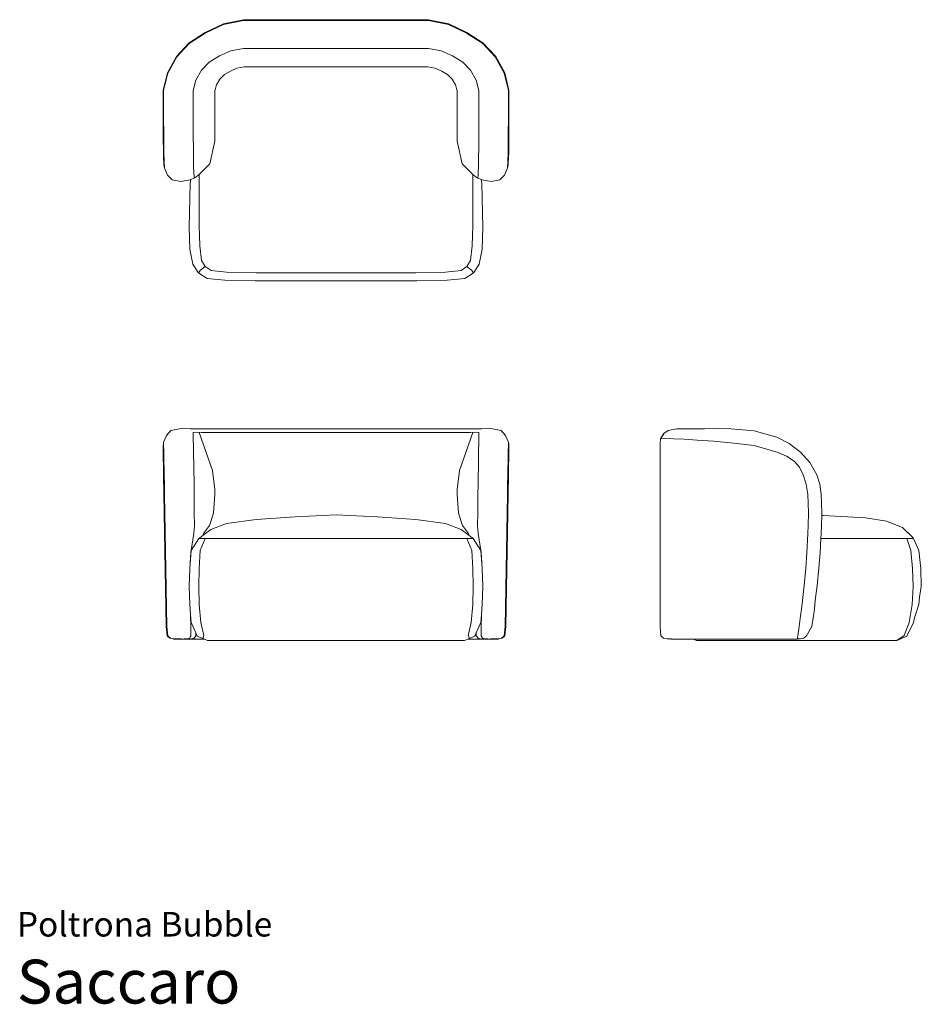
# Model space of a CAD drawing. Units: inches. Extents: x 0 to 12.2, y 0 to 13.3.
import ezdxf
from ezdxf.enums import TextEntityAlignment as Align

# ---------------------------------------------------------------- set-up
doc = ezdxf.new("R2010")
doc.units = ezdxf.units.IN
doc.header["$LTSCALE"] = 0.03937
doc.header["$MEASUREMENT"] = 0
doc.layers.get('0').update_dxf_attribs({"lineweight": 0})
doc.styles.add('Saccaro', font='arial.ttf', dxfattribs={"height": 0.137795})
doc.styles.get("Standard").update_dxf_attribs({"font": 'arial.ttf'})

# ---------------------------------------------------------------- blocks, each defined once
blk = doc.blocks.new('SaccaroPoltronaBubbleVS')
for p, q in [((2.781, 13.202), (2.535, 13.086)), ((2.782, 13.194), (2.538, 13.078)), ((3.054, 13.259), (2.781, 13.202)), ((3.053, 13.25), (2.782, 13.194)), ((5.543, 13.25), (3.053, 13.25)), ((3.086, 13.259), (3.054, 13.259)), ((3.086, 13.259), (3.086, 13.259)), ((3.87, 13.259), (3.086, 13.259)), ((3.87, 13.259), (4.726, 13.259)), ((3.87, 13.259), (3.87, 13.259)), ((4.726, 13.259), (4.726, 13.259)), ((5.51, 13.259), (4.726, 13.259)), ((5.51, 13.259), (5.51, 13.259)), ((5.542, 13.259), (5.51, 13.259)), ((5.542, 13.259), (5.815, 13.202)), ((5.813, 13.194), (5.543, 13.25)), ((6.057, 13.078), (5.813, 13.194)), ((5.815, 13.202), (6.061, 13.086)), ((2.458, 13.036), (2.315, 12.942)), ((2.458, 13.036), (2.319, 12.949)), ((2.538, 13.078), (2.32, 12.937)), ((2.535, 13.086), (2.458, 13.036)), ((6.276, 12.937), (6.057, 13.078)), ((6.061, 13.086), (6.138, 13.036)), ((6.138, 13.036), (6.276, 12.949)), ((6.138, 13.036), (6.281, 12.942)), ((2.148, 12.763), (2.319, 12.949)), ((2.32, 12.937), (2.155, 12.758)), ((3.052, 12.87), (2.883, 12.838)), ((5.544, 12.87), (3.052, 12.87)), ((5.713, 12.838), (5.544, 12.87)), ((6.276, 12.949), (6.448, 12.763)), ((6.441, 12.758), (6.276, 12.937)), ((2.027, 12.542), (2.148, 12.763)), ((2.155, 12.758), (2.034, 12.54)), ((2.73, 12.771), (2.592, 12.687)), ((2.883, 12.838), (2.73, 12.771)), ((5.866, 12.771), (5.713, 12.838)), ((6.004, 12.687), (5.866, 12.771)), ((6.562, 12.54), (6.441, 12.758)), ((6.448, 12.763), (6.569, 12.542)), ((2.592, 12.687), (2.487, 12.58)), ((2.875, 12.567), (2.964, 12.605)), ((2.964, 12.605), (3.063, 12.623)), ((5.533, 12.623), (3.063, 12.623)), ((5.631, 12.605), (5.533, 12.623)), ((5.721, 12.567), (5.631, 12.605)), ((6.109, 12.58), (6.004, 12.687)), ((2.027, 12.542), (1.969, 12.309)), ((2.034, 12.54), (1.977, 12.309)), ((2.487, 12.58), (2.411, 12.446)), ((2.733, 12.459), (2.795, 12.52)), ((2.875, 12.567), (2.795, 12.52)), ((5.721, 12.567), (5.801, 12.52)), ((5.801, 12.52), (5.862, 12.459)), ((6.185, 12.446), (6.109, 12.58)), ((6.619, 12.309), (6.562, 12.54)), ((6.627, 12.309), (6.569, 12.542)), ((2.411, 12.446), (2.374, 12.303)), ((2.689, 12.382), (2.667, 12.299)), ((2.733, 12.459), (2.689, 12.382)), ((5.907, 12.382), (5.862, 12.459)), ((5.929, 12.299), (5.907, 12.382)), ((6.222, 12.303), (6.185, 12.446)), ((1.969, 12.309), (1.969, 11.993)), ((1.977, 12.309), (1.977, 11.993)), ((2.374, 12.303), (2.374, 11.994)), ((2.667, 11.993), (2.667, 12.299)), ((5.929, 12.299), (5.929, 11.993)), ((6.222, 11.994), (6.222, 12.303)), ((6.619, 11.993), (6.619, 12.309)), ((6.627, 12.309), (6.627, 11.993)), ((1.971, 11.662), (1.969, 11.993)), ((1.977, 11.993), (1.979, 11.669)), ((2.374, 11.994), (2.376, 11.681)), ((2.668, 11.625), (2.667, 11.993)), ((5.929, 11.993), (5.928, 11.625)), ((6.22, 11.681), (6.222, 11.994)), ((6.617, 11.669), (6.619, 11.993)), ((6.627, 11.993), (6.625, 11.662)), ((1.979, 11.669), (1.98, 11.554)), ((2.376, 11.681), (2.377, 11.531)), ((6.219, 11.531), (6.22, 11.681)), ((6.616, 11.554), (6.617, 11.669)), ((1.971, 11.662), (1.973, 11.478)), ((1.98, 11.554), (1.981, 11.449)), ((2.599, 11.318), (2.668, 11.625)), ((5.928, 11.625), (5.997, 11.318)), ((6.615, 11.449), (6.616, 11.554)), ((6.625, 11.662), (6.623, 11.478)), ((1.976, 11.38), (1.973, 11.478)), ((1.981, 11.449), (1.983, 11.378)), ((2.377, 11.531), (2.379, 11.392)), ((6.217, 11.392), (6.219, 11.531)), ((6.613, 11.378), (6.615, 11.449)), ((6.623, 11.478), (6.62, 11.38)), ((1.976, 11.38), (1.978, 11.338)), ((1.981, 11.318), (1.978, 11.338)), ((1.981, 11.318), (1.986, 11.274)), ((1.983, 11.378), (1.985, 11.327)), ((1.985, 11.327), (1.987, 11.287)), ((1.986, 11.274), (1.987, 11.272)), ((1.987, 11.287), (1.988, 11.283)), ((1.989, 11.265), (1.987, 11.272)), ((1.988, 11.283), (1.99, 11.264)), ((2.379, 11.392), (2.381, 11.28)), ((2.381, 11.28), (2.384, 11.197)), ((2.457, 11.176), (2.599, 11.318)), ((6.139, 11.176), (5.997, 11.318)), ((6.212, 11.197), (6.215, 11.28)), ((6.215, 11.28), (6.217, 11.392)), ((6.606, 11.264), (6.608, 11.283)), ((6.609, 11.272), (6.607, 11.265)), ((6.609, 11.287), (6.608, 11.283)), ((6.609, 11.287), (6.611, 11.327)), ((6.609, 11.272), (6.61, 11.274)), ((6.61, 11.274), (6.615, 11.318)), ((6.611, 11.327), (6.613, 11.378)), ((6.618, 11.338), (6.615, 11.318)), ((6.618, 11.338), (6.62, 11.38)), ((1.989, 11.265), (1.99, 11.264)), ((1.99, 11.264), (1.99, 11.261)), ((1.99, 11.261), (1.99, 11.259)), ((1.993, 11.252), (1.99, 11.259)), ((1.993, 11.252), (2.03, 11.166)), ((2.03, 11.166), (2.093, 11.102)), ((2.384, 11.197), (2.386, 11.157)), ((2.386, 11.157), (2.388, 11.137)), ((2.399, 11.131), (2.445, 11.164)), ((2.445, 11.164), (2.457, 11.176)), ((2.457, 10.489), (2.457, 11.176)), ((6.151, 11.164), (6.139, 11.176)), ((6.139, 10.489), (6.139, 11.176)), ((6.151, 11.164), (6.197, 11.131)), ((6.208, 11.137), (6.21, 11.157)), ((6.21, 11.157), (6.212, 11.197)), ((6.503, 11.102), (6.566, 11.166)), ((6.566, 11.166), (6.603, 11.252)), ((6.603, 11.252), (6.606, 11.259)), ((6.607, 11.265), (6.606, 11.264)), ((6.606, 11.261), (6.606, 11.264)), ((6.606, 11.261), (6.606, 11.259)), ((2.208, 11.081), (2.093, 11.102)), ((2.332, 11.102), (2.208, 11.081)), ((2.321, 10.463), (2.336, 11.056)), ((2.332, 11.102), (2.342, 11.107)), ((2.342, 11.107), (2.336, 11.056)), ((2.342, 11.107), (2.385, 11.124)), ((2.385, 11.124), (2.387, 11.125)), ((2.387, 11.125), (2.389, 11.127)), ((2.388, 11.137), (2.389, 11.132)), ((2.389, 11.132), (2.391, 11.13)), ((2.389, 11.132), (2.39, 11.129)), ((2.392, 11.13), (2.389, 11.127)), ((2.391, 11.13), (2.392, 11.13)), ((2.392, 11.13), (2.394, 11.129)), ((2.394, 11.129), (2.397, 11.13)), ((2.397, 11.13), (2.399, 11.131)), ((6.197, 11.131), (6.199, 11.13)), ((6.199, 11.13), (6.202, 11.129)), ((6.202, 11.129), (6.204, 11.13)), ((6.207, 11.127), (6.204, 11.13)), ((6.204, 11.13), (6.205, 11.13)), ((6.205, 11.13), (6.207, 11.132)), ((6.206, 11.129), (6.207, 11.132)), ((6.207, 11.132), (6.208, 11.137)), ((6.207, 11.127), (6.209, 11.125)), ((6.209, 11.125), (6.211, 11.124)), ((6.211, 11.124), (6.254, 11.107)), ((6.254, 11.107), (6.26, 11.056)), ((6.254, 11.107), (6.264, 11.102)), ((6.26, 11.056), (6.274, 10.463)), ((6.388, 11.081), (6.264, 11.102)), ((6.503, 11.102), (6.388, 11.081)), ((2.464, 10.213), (2.457, 10.489)), ((6.139, 10.489), (6.131, 10.213)), ((2.33, 10.168), (2.321, 10.463)), ((6.274, 10.463), (6.266, 10.168)), ((2.485, 10.016), (2.464, 10.213)), ((6.131, 10.213), (6.111, 10.016)), ((2.37, 9.966), (2.33, 10.168)), ((6.266, 10.168), (6.226, 9.966)), ((2.444, 9.855), (2.37, 9.966)), ((2.536, 9.935), (2.485, 10.016)), ((6.111, 10.016), (6.06, 9.935)), ((6.226, 9.966), (6.152, 9.855)), ((2.446, 9.852), (2.444, 9.855)), ((2.446, 9.852), (2.449, 9.852)), ((2.451, 9.854), (2.449, 9.851)), ((2.449, 9.851), (2.451, 9.854)), ((2.449, 9.852), (2.451, 9.854)), ((2.45, 9.849), (2.449, 9.851)), ((2.45, 9.849), (2.452, 9.847)), ((2.451, 9.854), (2.455, 9.859)), ((2.451, 9.854), (2.451, 9.854)), ((2.451, 9.854), (2.451, 9.854)), ((2.562, 9.775), (2.452, 9.847)), ((2.455, 9.859), (2.457, 9.862)), ((2.473, 9.886), (2.457, 9.862)), ((2.536, 9.935), (2.473, 9.886)), ((2.536, 9.935), (2.615, 9.883)), ((2.536, 9.935), (2.536, 9.935)), ((2.615, 9.883), (2.825, 9.859)), ((2.825, 9.859), (2.825, 9.859)), ((2.825, 9.859), (3.221, 9.851)), ((5.375, 9.851), (3.221, 9.851)), ((5.771, 9.859), (5.375, 9.851)), ((5.771, 9.859), (5.981, 9.883)), ((5.981, 9.883), (6.06, 9.935)), ((6.034, 9.775), (6.144, 9.847)), ((6.123, 9.886), (6.06, 9.935)), ((6.06, 9.935), (6.06, 9.935)), ((6.139, 9.862), (6.123, 9.886)), ((6.139, 9.862), (6.141, 9.859)), ((6.139, 9.862), (6.139, 9.862)), ((6.144, 9.854), (6.141, 9.859)), ((6.145, 9.854), (6.144, 9.854)), ((6.144, 9.847), (6.146, 9.849)), ((6.145, 9.854), (6.146, 9.851)), ((6.145, 9.854), (6.146, 9.851)), ((6.145, 9.854), (6.145, 9.854)), ((6.145, 9.854), (6.145, 9.854)), ((6.145, 9.854), (6.147, 9.852)), ((6.146, 9.851), (6.146, 9.849)), ((6.147, 9.852), (6.15, 9.852)), ((6.152, 9.855), (6.15, 9.852)), ((2.562, 9.775), (2.802, 9.75)), ((3.208, 9.741), (2.802, 9.75)), ((3.208, 9.741), (5.388, 9.741)), ((5.388, 9.741), (5.794, 9.75)), ((5.794, 9.75), (6.034, 9.775))]:
    blk.add_line(p, q)
blk = doc.blocks.new('SaccaroPoltronaBubbleVf')
for p, q in [((2.014, 7.661), (2.075, 7.728)), ((2.19, 7.75), (2.075, 7.728)), ((2.237, 7.753), (2.19, 7.75)), ((2.237, 7.753), (2.333, 7.75)), ((2.333, 7.75), (6.263, 7.75)), ((2.375, 7.699), (2.374, 7.697)), ((2.374, 7.699), (2.374, 7.697)), ((2.374, 7.697), (2.374, 7.672)), ((2.375, 7.699), (2.378, 7.699)), ((2.414, 7.702), (2.378, 7.699)), ((2.49, 7.7), (2.414, 7.702)), ((2.455, 7.701), (2.636, 7.189)), ((6.105, 7.7), (2.49, 7.7)), ((5.96, 7.189), (6.141, 7.701)), ((6.181, 7.702), (6.105, 7.7)), ((6.218, 7.699), (6.181, 7.702)), ((6.218, 7.699), (6.221, 7.699)), ((6.221, 7.699), (6.222, 7.697)), ((6.222, 7.697), (6.222, 7.699)), ((6.222, 7.672), (6.222, 7.697)), ((6.263, 7.75), (6.359, 7.753)), ((6.359, 7.753), (6.406, 7.75)), ((6.406, 7.75), (6.521, 7.728)), ((6.582, 7.661), (6.521, 7.728)), ((1.975, 7.559), (1.974, 7.556)), ((1.975, 7.559), (1.977, 7.56)), ((2.014, 7.661), (1.977, 7.569)), ((1.977, 7.569), (1.977, 7.567)), ((1.977, 7.567), (1.977, 7.564)), ((1.977, 7.564), (1.977, 7.56)), ((1.977, 7.56), (1.977, 7.528)), ((2.386, 7.003), (2.374, 7.672)), ((6.21, 7.003), (6.222, 7.672)), ((6.619, 7.569), (6.582, 7.661)), ((6.619, 7.569), (6.619, 7.567)), ((6.619, 7.564), (6.619, 7.567)), ((6.619, 7.56), (6.619, 7.564)), ((6.621, 7.559), (6.619, 7.56)), ((6.619, 7.528), (6.619, 7.56)), ((6.621, 7.559), (6.622, 7.556)), ((1.969, 7.508), (1.973, 7.554)), ((1.969, 7.508), (1.969, 7.471)), ((1.976, 7.129), (1.969, 7.471)), ((1.973, 7.554), (1.974, 7.556)), ((1.977, 7.528), (1.979, 7.433)), ((1.979, 7.433), (1.98, 7.387)), ((6.616, 7.387), (6.617, 7.433)), ((6.617, 7.433), (6.619, 7.528)), ((6.62, 7.129), (6.627, 7.471)), ((6.622, 7.556), (6.623, 7.554)), ((6.623, 7.554), (6.627, 7.508)), ((6.627, 7.508), (6.627, 7.471)), ((1.985, 7.129), (1.98, 7.387)), ((6.611, 7.129), (6.616, 7.387)), ((2.667, 6.931), (2.636, 7.189)), ((5.96, 7.189), (5.929, 6.931)), ((1.976, 7.129), (1.978, 7.005)), ((1.976, 7.129), (1.981, 6.871)), ((1.985, 7.129), (1.987, 7.003)), ((6.609, 7.003), (6.611, 7.129)), ((6.62, 7.129), (6.615, 6.871)), ((6.618, 7.005), (6.62, 7.129)), ((1.987, 7.003), (1.99, 6.871)), ((2.386, 7.003), (2.388, 6.871)), ((2.667, 6.93), (2.667, 6.931)), ((2.668, 6.871), (2.667, 6.93)), ((5.929, 6.93), (5.928, 6.871)), ((5.929, 6.931), (5.929, 6.93)), ((6.208, 6.871), (6.21, 7.003)), ((6.606, 6.871), (6.609, 7.003)), ((1.981, 6.871), (1.983, 6.616)), ((1.99, 6.871), (1.992, 6.616)), ((2.388, 6.871), (2.39, 6.616)), ((2.668, 6.871), (2.65, 6.615)), ((5.946, 6.615), (5.928, 6.871)), ((6.206, 6.616), (6.208, 6.871)), ((6.604, 6.616), (6.606, 6.871)), ((6.615, 6.871), (6.613, 6.616)), ((2.012, 5.086), (1.983, 6.616)), ((2.021, 5.086), (1.992, 6.616)), ((2.39, 6.616), (2.393, 6.448)), ((2.595, 6.448), (2.65, 6.615)), ((2.822, 6.476), (3.222, 6.526)), ((3.222, 6.526), (3.746, 6.566)), ((4.298, 6.59), (3.746, 6.566)), ((4.85, 6.566), (4.298, 6.59)), ((4.85, 6.566), (5.373, 6.526)), ((5.774, 6.476), (5.373, 6.526)), ((6.001, 6.448), (5.946, 6.615)), ((6.203, 6.448), (6.206, 6.616)), ((6.604, 6.616), (6.574, 5.086)), ((6.613, 6.616), (6.584, 5.086)), ((2.393, 6.448), (2.382, 6.338)), ((2.611, 6.392), (2.503, 6.312)), ((2.595, 6.448), (2.514, 6.338)), ((2.611, 6.392), (2.822, 6.476)), ((5.774, 6.476), (5.985, 6.392)), ((6.093, 6.312), (5.985, 6.392)), ((6.001, 6.448), (6.082, 6.338)), ((6.214, 6.338), (6.203, 6.448)), ((2.382, 6.338), (2.342, 6.082)), ((2.348, 6.112), (2.452, 6.271)), ((2.452, 6.271), (2.454, 6.273)), ((2.454, 6.273), (2.454, 6.274)), ((2.455, 6.274), (2.454, 6.274)), ((2.455, 6.274), (2.456, 6.274)), ((2.456, 6.274), (2.457, 6.274)), ((2.456, 6.274), (2.456, 6.274)), ((2.457, 6.277), (2.458, 6.278)), ((2.457, 6.275), (2.457, 6.277)), ((2.457, 6.275), (2.457, 6.275)), ((2.457, 6.275), (2.457, 6.275)), ((2.457, 6.275), (2.457, 6.275)), ((2.457, 6.275), (2.457, 6.275)), ((2.457, 6.275), (2.458, 6.274)), ((2.457, 6.274), (2.458, 6.274)), ((2.458, 6.278), (2.49, 6.303)), ((2.458, 6.274), (2.458, 6.274)), ((2.458, 6.274), (2.464, 6.274)), ((2.464, 6.274), (2.484, 6.273)), ((2.536, 6.273), (2.471, 6.112)), ((2.484, 6.273), (2.535, 6.274)), ((2.49, 6.303), (2.503, 6.312)), ((2.503, 6.312), (2.514, 6.338)), ((2.535, 6.274), (2.536, 6.273)), ((2.536, 6.274), (2.615, 6.274)), ((2.536, 6.274), (2.536, 6.273)), ((2.615, 6.274), (5.981, 6.274)), ((5.981, 6.274), (6.06, 6.274)), ((6.06, 6.273), (6.061, 6.274)), ((6.06, 6.273), (6.06, 6.274)), ((6.06, 6.273), (6.06, 6.273)), ((6.125, 6.112), (6.06, 6.273)), ((6.061, 6.274), (6.111, 6.273)), ((6.093, 6.312), (6.082, 6.338)), ((6.082, 6.338), (6.093, 6.312)), ((6.093, 6.312), (6.104, 6.303)), ((6.093, 6.312), (6.093, 6.312)), ((6.093, 6.311), (6.093, 6.311)), ((6.104, 6.303), (6.106, 6.303)), ((6.106, 6.303), (6.12, 6.292)), ((6.111, 6.273), (6.132, 6.274)), ((6.12, 6.292), (6.121, 6.291)), ((6.121, 6.291), (6.123, 6.29)), ((6.123, 6.29), (6.136, 6.28)), ((6.132, 6.274), (6.138, 6.274)), ((6.137, 6.279), (6.136, 6.28)), ((6.139, 6.277), (6.137, 6.279)), ((6.138, 6.275), (6.139, 6.275)), ((6.138, 6.275), (6.138, 6.275)), ((6.138, 6.274), (6.138, 6.275)), ((6.139, 6.274), (6.138, 6.274)), ((6.139, 6.277), (6.139, 6.277)), ((6.139, 6.275), (6.139, 6.277)), ((6.139, 6.274), (6.14, 6.274)), ((6.139, 6.274), (6.139, 6.274)), ((6.14, 6.274), (6.14, 6.274)), ((6.14, 6.274), (6.14, 6.274)), ((6.142, 6.273), (6.14, 6.274)), ((6.142, 6.273), (6.144, 6.271)), ((6.144, 6.271), (6.248, 6.112)), ((6.253, 6.082), (6.214, 6.338)), ((2.328, 5.872), (2.348, 6.112)), ((2.471, 6.112), (2.455, 5.869)), ((6.141, 5.869), (6.125, 6.112)), ((6.268, 5.872), (6.248, 6.112)), ((2.342, 6.082), (2.328, 5.872)), ((6.268, 5.872), (6.253, 6.082)), ((2.321, 5.627), (2.328, 5.87)), ((2.328, 5.872), (2.328, 5.872)), ((2.328, 5.87), (2.328, 5.872)), ((2.449, 5.627), (2.455, 5.869)), ((6.146, 5.627), (6.141, 5.869)), ((6.268, 5.872), (6.268, 5.872)), ((6.268, 5.87), (6.268, 5.872)), ((6.268, 5.87), (6.274, 5.627)), ((2.328, 5.384), (2.321, 5.627)), ((2.456, 5.384), (2.449, 5.627)), ((6.14, 5.384), (6.146, 5.627)), ((6.274, 5.627), (6.268, 5.384)), ((2.339, 5.246), (2.328, 5.384)), ((2.476, 5.142), (2.456, 5.384)), ((6.14, 5.384), (6.12, 5.142)), ((6.268, 5.384), (6.257, 5.246)), ((2.348, 5.141), (2.339, 5.246)), ((2.339, 5.246), (2.342, 5.087)), ((6.257, 5.246), (6.248, 5.141)), ((6.257, 5.246), (6.254, 5.087)), ((2.026, 4.961), (2.012, 5.086)), ((2.021, 5.086), (2.035, 4.961)), ((2.342, 5.087), (2.345, 4.962)), ((2.409, 5.001), (2.348, 5.141)), ((2.517, 4.967), (2.476, 5.142)), ((6.12, 5.142), (6.087, 5.002)), ((6.248, 5.141), (6.187, 5.001)), ((6.251, 4.962), (6.254, 5.087)), ((6.561, 4.961), (6.574, 5.086)), ((6.584, 5.086), (6.57, 4.961)), ((2.06, 4.932), (2.026, 4.961)), ((2.035, 4.961), (2.035, 4.961)), ((2.035, 4.961), (2.067, 4.933)), ((2.109, 4.919), (2.06, 4.932)), ((2.067, 4.933), (2.069, 4.932)), ((2.069, 4.932), (2.07, 4.931)), ((2.07, 4.931), (2.118, 4.919)), ((2.07, 4.931), (2.11, 4.919)), ((2.109, 4.919), (2.11, 4.919)), ((2.11, 4.919), (2.115, 4.917)), ((2.115, 4.917), (2.116, 4.917)), ((2.116, 4.917), (2.118, 4.917)), ((2.119, 4.919), (2.118, 4.919)), ((2.161, 4.918), (2.118, 4.917)), ((2.118, 4.917), (2.161, 4.917)), ((2.119, 4.919), (2.164, 4.919)), ((2.206, 4.917), (2.161, 4.918)), ((2.161, 4.917), (2.206, 4.917)), ((2.164, 4.919), (2.198, 4.919)), ((2.198, 4.919), (2.203, 4.919)), ((2.203, 4.919), (2.206, 4.919)), ((2.206, 4.919), (2.209, 4.919)), ((2.206, 4.917), (2.249, 4.918)), ((2.251, 4.917), (2.206, 4.917)), ((2.209, 4.919), (2.21, 4.919)), ((2.21, 4.919), (2.219, 4.919)), ((2.219, 4.919), (2.249, 4.918)), ((2.249, 4.918), (2.253, 4.918)), ((2.251, 4.917), (2.298, 4.917)), ((2.257, 4.919), (2.253, 4.918)), ((2.292, 4.919), (2.257, 4.919)), ((2.331, 4.931), (2.292, 4.919)), ((2.299, 4.917), (2.298, 4.917)), ((2.302, 4.918), (2.299, 4.917)), ((2.299, 4.917), (2.35, 4.917)), ((2.302, 4.918), (2.331, 4.931)), ((2.331, 4.931), (2.328, 4.931)), ((2.331, 4.931), (2.332, 4.939)), ((2.335, 4.946), (2.332, 4.939)), ((2.345, 4.962), (2.335, 4.946)), ((2.353, 4.919), (2.35, 4.917)), ((2.39, 4.917), (2.35, 4.917)), ((2.386, 4.932), (2.353, 4.919)), ((2.386, 4.932), (2.409, 4.96)), ((2.386, 4.932), (2.409, 4.96)), ((2.386, 4.932), (2.409, 4.96)), ((2.386, 4.932), (2.386, 4.932)), ((2.39, 4.917), (2.474, 4.917)), ((2.409, 4.96), (2.409, 5.001)), ((2.409, 5.001), (2.427, 4.959)), ((2.409, 5.001), (2.409, 4.96)), ((2.409, 4.96), (2.409, 4.96)), ((2.525, 4.917), (2.427, 4.959)), ((2.525, 4.917), (2.474, 4.917)), ((2.505, 4.926), (2.517, 4.967)), ((2.568, 4.899), (2.525, 4.917)), ((6.027, 4.899), (6.071, 4.917)), ((6.071, 4.917), (6.169, 4.959)), ((6.071, 4.917), (6.122, 4.917)), ((6.087, 5.002), (6.079, 4.967)), ((6.08, 4.964), (6.079, 4.967)), ((6.08, 4.964), (6.091, 4.926)), ((6.206, 4.917), (6.122, 4.917)), ((6.187, 5.001), (6.169, 4.959)), ((6.187, 5.001), (6.187, 4.96)), ((6.187, 4.96), (6.187, 5.001)), ((6.187, 4.96), (6.187, 4.96)), ((6.187, 4.96), (6.192, 4.954)), ((6.187, 4.96), (6.187, 4.96)), ((6.187, 4.96), (6.187, 4.96)), ((6.192, 4.954), (6.21, 4.932)), ((6.192, 4.954), (6.21, 4.932)), ((6.206, 4.917), (6.246, 4.917)), ((6.21, 4.932), (6.241, 4.919)), ((6.21, 4.932), (6.21, 4.932)), ((6.241, 4.919), (6.246, 4.917)), ((6.246, 4.917), (6.246, 4.917)), ((6.297, 4.917), (6.246, 4.917)), ((6.264, 4.939), (6.251, 4.962)), ((6.264, 4.931), (6.264, 4.939)), ((6.304, 4.919), (6.264, 4.931)), ((6.264, 4.931), (6.294, 4.918)), ((6.297, 4.917), (6.294, 4.918)), ((6.298, 4.917), (6.297, 4.917)), ((6.298, 4.917), (6.345, 4.917)), ((6.339, 4.919), (6.304, 4.919)), ((6.343, 4.918), (6.339, 4.919)), ((6.347, 4.918), (6.343, 4.918)), ((6.39, 4.917), (6.345, 4.917)), ((6.377, 4.919), (6.347, 4.918)), ((6.39, 4.917), (6.347, 4.918)), ((6.377, 4.919), (6.39, 4.919)), ((6.39, 4.919), (6.393, 4.919)), ((6.435, 4.918), (6.39, 4.917)), ((6.39, 4.917), (6.435, 4.917)), ((6.393, 4.919), (6.431, 4.919)), ((6.477, 4.919), (6.431, 4.919)), ((6.478, 4.917), (6.435, 4.918)), ((6.435, 4.917), (6.478, 4.917)), ((6.477, 4.919), (6.478, 4.919)), ((6.478, 4.919), (6.526, 4.932)), ((6.478, 4.917), (6.479, 4.917)), ((6.479, 4.917), (6.481, 4.917)), ((6.486, 4.919), (6.481, 4.917)), ((6.486, 4.919), (6.526, 4.932)), ((6.487, 4.919), (6.486, 4.919)), ((6.487, 4.919), (6.536, 4.932)), ((6.526, 4.932), (6.529, 4.933)), ((6.529, 4.933), (6.561, 4.961)), ((6.57, 4.961), (6.536, 4.932)), ((6.561, 4.961), (6.561, 4.961)), ((2.568, 4.899), (6.027, 4.899))]:
    blk.add_line(p, q)
blk = doc.blocks.new('SaccaroPoltronaBubbleVle')
for p, q in [((8.77, 7.728), (8.712, 7.686)), ((8.77, 7.728), (8.881, 7.75)), ((9.26, 7.75), (8.881, 7.75)), ((9.26, 7.75), (9.432, 7.753)), ((9.432, 7.753), (9.614, 7.75)), ((9.614, 7.75), (9.927, 7.723)), ((9.927, 7.723), (10.232, 7.635)), ((8.667, 7.609), (8.661, 7.563)), ((8.661, 5.086), (8.661, 7.563)), ((8.667, 7.609), (8.668, 7.611)), ((8.668, 7.611), (8.669, 7.614)), ((8.669, 7.614), (8.672, 7.615)), ((8.671, 7.624), (8.711, 7.683)), ((8.706, 7.68), (8.671, 7.624)), ((8.671, 7.622), (8.671, 7.624)), ((8.671, 7.619), (8.671, 7.622)), ((8.672, 7.616), (8.671, 7.619)), ((8.672, 7.616), (8.674, 7.615)), ((8.674, 7.615), (8.672, 7.615)), ((8.674, 7.615), (8.727, 7.617)), ((8.706, 7.68), (8.712, 7.686)), ((8.711, 7.683), (8.712, 7.686)), ((8.727, 7.617), (8.843, 7.615)), ((8.985, 7.61), (8.843, 7.615)), ((8.985, 7.61), (8.987, 7.609)), ((8.987, 7.609), (9.162, 7.598)), ((9.381, 7.582), (9.162, 7.598)), ((9.611, 7.56), (9.381, 7.582)), ((9.927, 7.524), (9.611, 7.56)), ((10.232, 7.635), (10.4, 7.552)), ((10.251, 7.429), (9.927, 7.524)), ((10.365, 7.383), (10.251, 7.429)), ((10.4, 7.552), (10.554, 7.435)), ((10.679, 7.296), (10.554, 7.435)), ((10.468, 7.315), (10.365, 7.383)), ((10.468, 7.315), (10.538, 7.231)), ((10.771, 7.129), (10.679, 7.296)), ((10.538, 7.231), (10.589, 7.128)), ((10.589, 7.128), (10.63, 7.003)), ((10.811, 7.004), (10.771, 7.129)), ((10.652, 6.871), (10.63, 7.003)), ((10.811, 7.004), (10.831, 6.871)), ((10.66, 6.616), (10.652, 6.871)), ((10.839, 6.616), (10.831, 6.871)), ((10.657, 6.448), (10.66, 6.616)), ((10.836, 6.448), (10.839, 6.581)), ((10.839, 6.616), (10.839, 6.581)), ((10.856, 6.581), (10.839, 6.581)), ((11.427, 6.552), (10.856, 6.581)), ((11.709, 6.504), (11.427, 6.552)), ((11.927, 6.418), (11.709, 6.504)), ((10.653, 6.338), (10.657, 6.448)), ((10.836, 6.448), (10.832, 6.338)), ((11.927, 6.418), (12.068, 6.28)), ((12.059, 6.288), (11.927, 6.418)), ((10.639, 6.081), (10.653, 6.338)), ((10.828, 6.274), (10.815, 6.081)), ((10.832, 6.338), (10.828, 6.274)), ((11.904, 6.273), (10.828, 6.274)), ((11.904, 6.273), (11.985, 6.274)), ((11.985, 6.273), (11.986, 6.274)), ((11.985, 6.274), (11.985, 6.273)), ((11.985, 6.273), (12.036, 6.112)), ((11.986, 6.274), (12.038, 6.273)), ((12.038, 6.273), (12.062, 6.274)), ((12.068, 6.28), (12.059, 6.288)), ((12.068, 6.28), (12.059, 6.288)), ((12.068, 6.274), (12.062, 6.274)), ((12.067, 6.28), (12.069, 6.277)), ((12.067, 6.28), (12.068, 6.279)), ((12.068, 6.28), (12.068, 6.28)), ((12.07, 6.278), (12.068, 6.28)), ((12.07, 6.278), (12.068, 6.28)), ((12.069, 6.279), (12.068, 6.28)), ((12.069, 6.279), (12.068, 6.28)), ((12.069, 6.277), (12.068, 6.279)), ((12.068, 6.279), (12.07, 6.278)), ((12.068, 6.274), (12.069, 6.275)), ((12.069, 6.275), (12.068, 6.274)), ((12.07, 6.274), (12.068, 6.274)), ((12.07, 6.278), (12.069, 6.279)), ((12.07, 6.278), (12.069, 6.279)), ((12.069, 6.277), (12.07, 6.278)), ((12.069, 6.276), (12.07, 6.278)), ((12.069, 6.277), (12.069, 6.275)), ((12.069, 6.277), (12.069, 6.276)), ((12.069, 6.275), (12.07, 6.276)), ((12.069, 6.276), (12.069, 6.275)), ((12.069, 6.275), (12.069, 6.276)), ((12.069, 6.275), (12.069, 6.275)), ((12.069, 6.275), (12.07, 6.275)), ((12.07, 6.278), (12.07, 6.278)), ((12.07, 6.276), (12.07, 6.278)), ((12.07, 6.276), (12.07, 6.278)), ((12.07, 6.275), (12.07, 6.276)), ((12.07, 6.274), (12.07, 6.274)), ((12.07, 6.274), (12.07, 6.274)), ((12.07, 6.274), (12.07, 6.274)), ((12.07, 6.274), (12.07, 6.274)), ((12.072, 6.274), (12.07, 6.274)), ((12.07, 6.274), (12.071, 6.274)), ((12.071, 6.274), (12.07, 6.274)), ((12.072, 6.273), (12.071, 6.274)), ((12.071, 6.274), (12.072, 6.274)), ((12.072, 6.274), (12.073, 6.273)), ((12.073, 6.273), (12.072, 6.273)), ((12.073, 6.272), (12.072, 6.273)), ((12.073, 6.273), (12.073, 6.273)), ((12.073, 6.273), (12.073, 6.272)), ((12.074, 6.272), (12.073, 6.273)), ((12.073, 6.273), (12.074, 6.272)), ((12.074, 6.271), (12.073, 6.272)), ((12.074, 6.271), (12.073, 6.272)), ((12.075, 6.271), (12.074, 6.272)), ((12.074, 6.271), (12.074, 6.272)), ((12.147, 6.112), (12.074, 6.271)), ((12.147, 6.112), (12.074, 6.271)), ((12.074, 6.271), (12.074, 6.271)), ((12.075, 6.271), (12.074, 6.271)), ((12.147, 6.112), (12.075, 6.271)), ((12.036, 6.112), (12.06, 5.869)), ((12.147, 6.112), (12.171, 5.87)), ((10.623, 5.872), (10.639, 6.081)), ((10.815, 6.081), (10.798, 5.872)), ((10.601, 5.638), (10.623, 5.872)), ((10.775, 5.638), (10.798, 5.872)), ((12.068, 5.627), (12.06, 5.869)), ((12.179, 5.627), (12.171, 5.87)), ((10.578, 5.435), (10.601, 5.638)), ((10.752, 5.435), (10.775, 5.638)), ((12.054, 5.384), (12.068, 5.627)), ((12.155, 5.483), (12.179, 5.627)), ((12.155, 5.483), (12.145, 5.384)), ((10.553, 5.229), (10.565, 5.322)), ((10.565, 5.322), (10.578, 5.435)), ((10.727, 5.229), (10.739, 5.322)), ((10.752, 5.435), (10.739, 5.322)), ((12.014, 5.142), (12.054, 5.384)), ((12.089, 5.204), (12.145, 5.384)), ((10.535, 5.086), (10.553, 5.229)), ((10.727, 5.229), (10.703, 5.086)), ((12.089, 5.204), (12.075, 5.141)), ((8.661, 5.086), (8.673, 4.96)), ((10.518, 4.962), (10.535, 5.086)), ((10.703, 5.086), (10.633, 4.961)), ((11.947, 4.966), (12.014, 5.142)), ((12.075, 5.141), (11.984, 4.959)), ((12.014, 5.142), (12.014, 5.142)), ((8.707, 4.931), (8.673, 4.96)), ((8.755, 4.919), (8.707, 4.931)), ((8.755, 4.919), (8.805, 4.919)), ((8.805, 4.919), (8.811, 4.918)), ((8.811, 4.918), (8.811, 4.919)), ((8.843, 4.918), (8.811, 4.918)), ((8.85, 4.918), (8.843, 4.918)), ((8.858, 4.918), (8.85, 4.918)), ((8.858, 4.918), (8.87, 4.918)), ((8.914, 4.918), (8.87, 4.918)), ((8.914, 4.918), (8.969, 4.918)), ((8.969, 4.918), (9.108, 4.917)), ((9.108, 4.917), (9.151, 4.899)), ((9.12, 4.917), (9.108, 4.917)), ((9.123, 4.917), (9.12, 4.917)), ((9.129, 4.917), (9.123, 4.917)), ((9.132, 4.917), (9.243, 4.917)), ((9.243, 4.917), (9.243, 4.917)), ((9.243, 4.917), (9.309, 4.917)), ((10.216, 4.917), (9.309, 4.917)), ((10.216, 4.917), (10.315, 4.917)), ((10.315, 4.917), (10.216, 4.917)), ((10.464, 4.918), (10.315, 4.917)), ((10.508, 4.918), (10.464, 4.918)), ((10.508, 4.919), (10.514, 4.932)), ((10.508, 4.919), (10.508, 4.919)), ((10.508, 4.919), (10.508, 4.918)), ((10.508, 4.918), (10.508, 4.917)), ((10.508, 4.917), (10.513, 4.917)), ((10.513, 4.94), (10.516, 4.955)), ((10.514, 4.932), (10.513, 4.94)), ((10.513, 4.917), (10.519, 4.919)), ((10.519, 4.919), (10.514, 4.932)), ((10.516, 4.955), (10.518, 4.962)), ((10.521, 4.919), (10.519, 4.919)), ((10.521, 4.919), (10.525, 4.919)), ((10.525, 4.919), (10.535, 4.919)), ((10.535, 4.919), (10.539, 4.919)), ((10.539, 4.919), (10.541, 4.919)), ((10.541, 4.919), (10.543, 4.919)), ((10.543, 4.919), (10.554, 4.919)), ((10.554, 4.919), (10.596, 4.932)), ((10.596, 4.932), (10.633, 4.961)), ((11.851, 4.899), (11.947, 4.966)), ((11.984, 4.959), (11.851, 4.899)), ((11.851, 4.899), (9.151, 4.899))]:
    blk.add_line(p, q)

msp = doc.modelspace()

# ---------------------------------------------------------------- block references
for name in ['SaccaroPoltronaBubbleVS', 'SaccaroPoltronaBubbleVf', 'SaccaroPoltronaBubbleVle']:
    msp.add_blockref(name, (0, 0))

# ---------------------------------------------------------------- texts
for s, height, p in [('Poltrona Bubble', 0.33046, (0, 0.809)), ('Saccaro', 0.5906, (0, -0.175))]:
    msp.add_text(s, height=height).set_placement(p, align=Align.BOTTOM_LEFT)
at = {"style": 'Saccaro'}
msp.add_text('Saccaro', height=0.5906, dxfattribs=at).set_placement((0, -0.175), align=Align.BOTTOM_LEFT)

doc.saveas('drawing.dxf')
